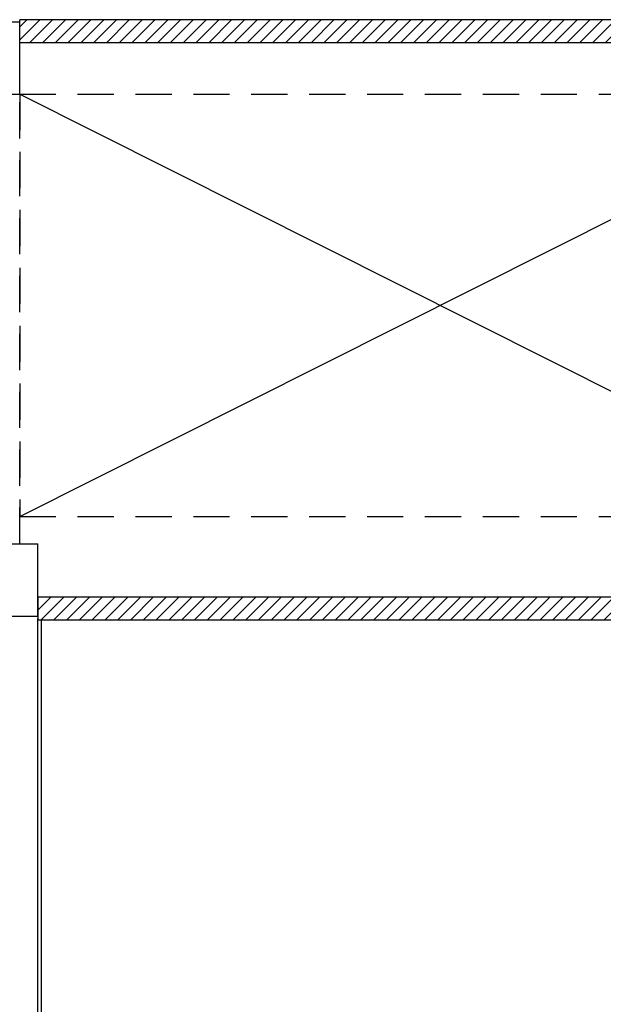
# Model space of a CAD drawing. Units: millimetres. Extents: x -105905 to -21905, y -20923 to 56377.
# Drawn here: x -76686 to -73460, y 7173 to 12614 of the extents above; entities that cross this region are included whole.
import ezdxf

# ---------------------------------------------------------------- set-up
doc = ezdxf.new("R2010")
doc.units = ezdxf.units.MM
doc.header["$LTSCALE"] = 1000
doc.linetypes.add('LINEA6', pattern=[0.32, 0.2, -0.12])
for name, color, linetype in [('BLOCCHIMURATURA', 5, 'Continuous'), ('Cartongessi', 1, 'Continuous'), ('CARTONGESSOREI', 3, 'Continuous'), ('FOROMETRIE2SOLAIO', 7, 'Continuous'), ('PILASTRI', 4, 'Continuous')]:
    doc.layers.add(name, color=color, linetype=linetype)
pattern_1 = [(45, (-18473383.085, -14140493.43), (-35.35533906, 35.35533906), [])]

msp = doc.modelspace()

# ---------------------------------------------------------------- hatches: boundary and pattern name
at = {"layer": 'CARTONGESSOREI'}
h = msp.add_hatch(dxfattribs=at)
h.set_pattern_fill('ANSI31', color=256, scale=400, style=0)
h.set_pattern_definition(pattern_1)
h.paths.add_polyline_path([(-72035.4, 12613.6), (-76685.4, 12613.6), (-76685.4, 12486.6), (-72035.4, 12486.6)])
h = msp.add_hatch(dxfattribs=at)
h.set_pattern_fill('ANSI31', color=256, scale=400, style=0)
h.set_pattern_definition(pattern_1)
edge = h.paths.add_edge_path()
edge.add_line((-76585.4, 9424.8), (-72135.2, 9424.7))
edge.add_line((-76585.4, 9424.8), (-76585.4, 9297.8))
edge.add_line((-76585.4, 9297.8), (-72135.2, 9297.7))
edge.add_line((-72135.4, 9424.7), (-72135.4, 9297.7))

# ---------------------------------------------------------------- linework, layer by layer
at = {"layer": 'BLOCCHIMURATURA'}
msp.add_line((-76585.4, 2667.7, 0), (-76585.4, 9304.7, 0), dxfattribs=at)
at = {"layer": 'Cartongessi'}
msp.add_line((-76565.4, 432.7, 0), (-76565.4, 9297.7, 0), dxfattribs=at)
at = {"layer": 'CARTONGESSOREI'}
for p, q in [((-76685.4, 12486.6, 0), (-76685.4, 12613.6, 0)), ((-72035.4, 12613.6, 0), (-76685.4, 12613.6, 0)), ((-72035.4, 12486.6, 0), (-76685.4, 12486.6, 0)), ((-76585.4, 9424.8, 0), (-76585.4, 9297.8, 0)), ((-76585.4, 9424.8, 0), (-72135.2, 9424.7, 0)), ((-76585.4, 9297.8, 0), (-72135.2, 9297.7, 0))]:
    msp.add_line(p, q, dxfattribs=at)
at = {"layer": 'FOROMETRIE2SOLAIO', "linetype": 'LINEA6'}
for p, q in [((-76685.4, 9717.7, 0), (-76685.4, 12202.7, 0)), ((-76685.4, 12202.7, 0), (-72035.4, 12202.7, 0)), ((-76685.4, 12202.7, 0), (-76685.4, 9867.7, 0)), ((-76685.4, 9867.7, 0), (-72035.4, 9867.7, 0))]:
    msp.add_line(p, q, dxfattribs=at)
at = {"layer": 'FOROMETRIE2SOLAIO'}
for p, q in [((-76685.4, 12202.7, 0), (-72035.4, 9867.7, 0)), ((-76685.4, 9867.7, 0), (-72035.4, 12202.7, 0))]:
    msp.add_line(p, q, dxfattribs=at)
at = {"layer": 'PILASTRI', "linetype": 'Continuous'}
for p, q in [((-77085.4, 12602.7, 0), (-76685.4, 12602.7, 0)), ((-76685.4, 12202.7, 0), (-76685.4, 12602.7, 0)), ((-77085.4, 12202.7, 0), (-76685.4, 12202.7, 0)), ((-77085.4, 9717.7, 0), (-76585.4, 9717.7, 0)), ((-76585.4, 9317.7, 0), (-76585.4, 9717.7, 0)), ((-77085.4, 9317.7, 0), (-76585.4, 9317.7, 0))]:
    msp.add_line(p, q, dxfattribs=at)

doc.saveas('drawing.dxf')
